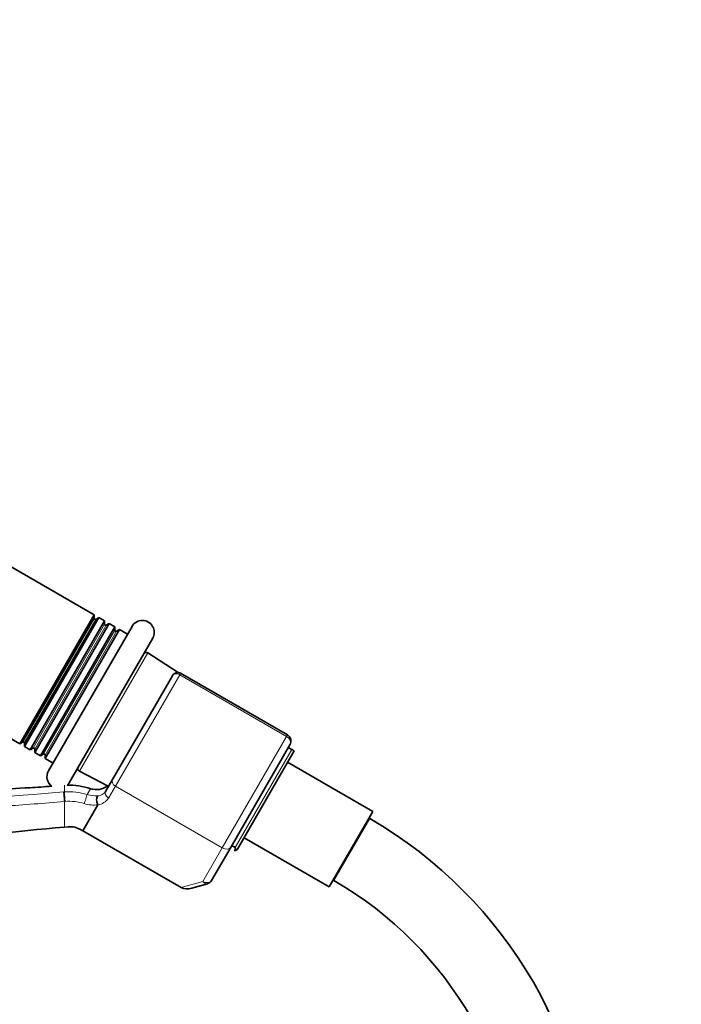
# Model space of a CAD drawing. Units: millimetres. Extents: x 0 to 1478, y 0 to 1758.
# Drawn here: x 737 to 848, y 1175 to 1340 of the extents above; entities that cross this region are included whole.
import ezdxf
from ezdxf import colors
from ezdxf.entities.mleader import LeaderData, LeaderLine
from ezdxf.math import Vec2, Vec3

# ---------------------------------------------------------------- set-up
doc = ezdxf.new("R2010")
doc.units = ezdxf.units.MM
doc.layers.add('DV1_Défaut', color=7, linetype='Continuous')
doc.layers.add('Défaut', color=7, linetype='Continuous')

# ---------------------------------------------------------------- blocks, each defined once
blk = doc.blocks.new('_DOT')
at = {"color": 0}
blk.add_line((0, 0), (-1, 0), dxfattribs=at)
at = {"color": 0, "const_width": 0.333}
blk.add_lwpolyline([(-0.1665, 0, 1), (0.1665, 0, 1)], format="xyb", close=True, dxfattribs=at)
blk = doc.blocks.new('SE')
at = {"layer": 'DV1_Défaut', "color": 7, "linetype": 'Continuous', "lineweight": 35}
for p, q in [((749.34, 1240.3), (659.2, 1292.34)), ((646.7, 1270.69), (736.84, 1218.65)), ((749.34, 1240.3), (736.84, 1218.65)), ((737.33, 1218.93), (749.34, 1239.73)), ((737.64, 1218.19), (750.14, 1239.84)), ((737.64, 1218.76), (749.64, 1239.55)), ((751.07, 1239.3), (738.57, 1217.65)), ((749.34, 1239.73), (749.34, 1240.3)), ((750.14, 1239.84), (749.64, 1239.55)), ((751.07, 1239.3), (750.14, 1239.84)), ((751.07, 1238.72), (751.07, 1239.3)), ((739.37, 1217.19), (751.87, 1238.84)), ((752.8, 1238.3), (740.3, 1216.65)), ((741.1, 1216.19), (753.6, 1237.84)), ((741.68, 1214.12), (755.68, 1238.37)), ((751.87, 1238.84), (751.37, 1238.55)), ((752.8, 1238.3), (751.87, 1238.84)), ((752.8, 1237.72), (752.8, 1238.3)), ((753.6, 1237.84), (753.1, 1237.55)), ((754.93, 1237.07), (753.6, 1237.84)), ((759.15, 1236.37), (745.15, 1212.12)), ((763.44, 1230.62), (758.34, 1233.92)), ((752.41, 1212.69), (762.45, 1230.09)), ((762.45, 1230.09), (762.47, 1230.13)), ((781.74, 1220.16), (763.84, 1230.5)), ((736.84, 1218.65), (737.33, 1218.93)), ((737.64, 1218.76), (737.64, 1218.19)), ((737.64, 1218.19), (738.57, 1217.65)), ((738.57, 1217.65), (739.07, 1217.94)), ((739.37, 1217.77), (739.37, 1217.19)), ((782.18, 1218.52), (772.29, 1201.38)), ((782.88, 1217.47), (773.37, 1201)), ((782.47, 1217.71), (781.9, 1218.04)), ((782.88, 1217.47), (782.47, 1217.71)), ((739.37, 1217.19), (740.3, 1216.65)), ((740.3, 1216.65), (740.8, 1216.94)), ((741.1, 1216.77), (741.1, 1216.19)), ((741.1, 1216.19), (742.43, 1215.42)), ((796.07, 1207.32), (781.78, 1215.57)), ((746.86, 1214.05), (751.56, 1211.64)), ((751.25, 1210.69), (752.41, 1212.69)), ((749.95, 1208.44), (747.43, 1204.07)), ((796.07, 1207.32), (788.77, 1194.67)), ((795.56, 1206.11), (795.42, 1206.19)), ((747.43, 1204.07), (763.95, 1194.54)), ((774.48, 1202.92), (788.77, 1194.67)), ((772.29, 1201.38), (769.03, 1195.74)), ((772.4, 1201.58), (772.97, 1201.25)), ((773.09, 1201.18), (772.85, 1200.75)), ((772.97, 1201.25), (773.09, 1201.18)), ((768.33, 1195.19), (765.73, 1194.44)), ((789.42, 1195.8), (789.56, 1195.72))]:
    blk.add_line(p, q, dxfattribs=at)
at = {"layer": 'DV1_Défaut', "color": 7, "linetype": 'Continuous', "lineweight": 18}
for p, q in [((739.07, 1217.94), (751.07, 1238.72)), ((739.37, 1217.77), (751.37, 1238.55)), ((740.8, 1216.94), (752.8, 1237.72)), ((741.1, 1216.77), (753.1, 1237.55)), ((758.34, 1233.92), (746.86, 1214.05)), ((763.69, 1230.24), (752.91, 1211.56)), ((763.84, 1230.5), (763.69, 1230.24)), ((781.6, 1219.91), (763.69, 1230.24)), ((770.81, 1201.22), (781.6, 1219.91)), ((781.74, 1220.16), (781.6, 1219.91)), ((772.97, 1201.25), (782.47, 1217.71)), ((744.33, 1210.6), (744.33, 1211.71)), ((748.16, 1210.17), (748.74, 1211.14)), ((752.91, 1211.56), (751.75, 1209.56)), ((752.91, 1211.56), (770.81, 1201.22)), ((744.33, 1208.99), (744.33, 1204.71)), ((795.56, 1206.11), (789.56, 1195.72)), ((767.55, 1195.58), (770.81, 1201.22)), ((763.95, 1194.54), (767.55, 1195.58))]:
    blk.add_line(p, q, dxfattribs=at)
at = {"layer": 'DV1_Défaut', "color": 7, "linetype": 'Continuous', "lineweight": 35}
for centre, radius, start, end in [((749.54, 1239.72), 0.2, 177.7995, 302.2005), ((757.41, 1237.37), 2, 330, 150), ((751.27, 1238.72), 0.2, 180, 300), ((753, 1237.72), 0.2, 180, 300), ((758.07, 1233.5), 0.5, 57.1376, 150), ((763.34, 1229.63), 1, 60, 150), ((781.14, 1219.12), 1.2, 330, 60), ((737.44, 1218.77), 0.2, 357.7995, 122.2005), ((739.17, 1217.77), 0.2, 0, 120), ((740.9, 1216.77), 0.2, 0, 120), ((743.41, 1213.12), 2, 150, 232.6538), ((747.09, 1214.49), 0.5, 150, 242.8624), ((743.41, 1213.12), 2, 314.1412, 330), ((749.69, 1213.98), 3, 251.4733, 308.6133), ((751.56, 1212), 0.385, 265.0475, 265.4718), ((749.94, 1208.45), 0.0115, 325.4574, 27.7644), ((758.06, 1141.16), 75, 0, 60), ((772.93, 1201.25), 0.5, 260.3438, 330), ((767.99, 1196.34), 1.2, 286.1608, 330), ((758.06, 1141.16), 63, 0, 60)]:
    blk.add_arc(centre, radius, start, end, dxfattribs=at)
at = {"layer": 'DV1_Défaut', "color": 7, "linetype": 'Continuous', "lineweight": 18}
for centre, radius, start, end in [((751.56, 1212), 0.385, 265.4718, 329.9573), ((255.83, 7144.53), 5954, 273.921194, 274.704827), ((746.56, 1183.04), 27.65, 94.6183, 94.9041), ((745.14, 1200.55), 10.08, 72.5579, 94.5738), ((749.67, 1214.95), 5.01, 252.4277, 273.3413), ((749.7, 1210.86), 2.43, 275.9764, 327.5893), ((749.86, 1211.6), 1.66, 273.4234, 326.6468), ((746.79, 1181.21), 27.89, 94.7913, 95.0566), ((745.12, 1200.51), 8.52, 72.577, 94.4524), ((749.17, 1213.14), 4.75, 251.5996, 279.4949)]:
    blk.add_arc(centre, radius, start, end, dxfattribs=at)
for centre, major_axis, ratio, start_param, end_param in [((763.31, 1229.59), (0.866, -0.5), 0.756378, 1.570796, 3.141593), ((781.14, 1219.12), (1.04, -0.6), 0.756378, 0, 1.570796), ((753.27, 1212.19), (0.866, -0.5), 0.731354, 3.141593, 4.712389), ((744.27, 1209.71), (0.085, -0.996), 0.000395, 0.751356, 2.645628), ((744.41, 1209.73), (0.081, -0.997), 0.00864, 3.637627, 5.531344), ((747.9, 1209.33), (-0.3, -0.954), 0.005924, 3.636556, 5.535333), ((752.12, 1210.19), (0.866, -0.5), 0.731354, 3.141593, 4.712389), ((771.25, 1201.98), (1.04, -0.6), 0.731354, 4.712389, 6.283185), ((767.99, 1196.34), (-1.04, 0.6), 0.731354, 1.570796, 3.141593), ((767.99, 1196.34), (0.33, -1.15), 0.611823, 5.243582, 6.283185)]:
    blk.add_ellipse(centre, major_axis=major_axis, ratio=ratio, start_param=start_param, end_param=end_param, dxfattribs=at)
at = {"layer": 'DV1_Défaut', "color": 7, "linetype": 'Continuous', "lineweight": 35}
blk.add_ellipse((765.4, 1195.59), major_axis=(-1.88, -0.55), ratio=0.611823, start_param=0.531193, end_param=1.570796, dxfattribs=at)
for points, knots in [([(742.23, 1211.55), (740.96, 1211.45), (737.71, 1211.23), (731.74, 1210.99), (724.55, 1210.89), (716.67, 1210.95), (708.22, 1211.18), (699.45, 1211.52), (690.45, 1211.91), (681.25, 1212.29), (671.76, 1212.57), (661.89, 1212.65), (655.86, 1212.42), (652.33, 1212.28)], [0, 0, 0, 0, 0.042179, 0.114825, 0.195269, 0.282946, 0.377086, 0.476821, 0.575239, 0.677405, 0.783206, 0.893136, 1, 1, 1, 1]), ([(749.95, 1208.45), (749.89, 1208.57), (749.84, 1208.7), (749.77, 1208.98), (749.75, 1209.13), (749.75, 1209.41), (749.77, 1209.54), (749.84, 1209.78), (749.9, 1209.88), (749.96, 1209.94)], [0, 0, 0, 0, 0.25, 0.25, 0.5, 0.5, 0.75, 0.75, 1, 1, 1, 1])]:
    blk.add_open_spline(points, degree=3, knots=knots, dxfattribs=at)
for points in [[(748.77, 1211.13), (747.42, 1211.57), (746.09, 1211.77), (744.79, 1211.73)], [(695.13, 1197.83), (711.64, 1200.58), (727.98, 1203.3), (744.33, 1204.71)], [(744.33, 1204.71), (745.35, 1204.8), (746.11, 1204.74), (746.82, 1204.44), (747.43, 1204.07)]]:
    blk.add_open_spline(points, degree=3, dxfattribs=at)
at = {"layer": 'DV1_Défaut', "color": 7, "linetype": 'Continuous', "lineweight": 18}
blk.add_open_spline([(744.33, 1208.99), (742.64, 1208.84), (740.94, 1208.7), (737.55, 1208.45), (735.85, 1208.32), (730.77, 1207.98), (727.38, 1207.77), (720.6, 1207.38), (717.22, 1207.21), (710.44, 1206.88), (707.06, 1206.72), (696.9, 1206.25), (690.12, 1205.93), (676.56, 1205.23), (669.78, 1204.84), (663, 1204.39)], degree=3, knots=[0, 0, 0, 0, 0.0625, 0.0625, 0.125, 0.125, 0.25, 0.25, 0.375, 0.375, 0.5, 0.5, 0.75, 0.75, 1, 1, 1, 1], dxfattribs=at)

msp = doc.modelspace()

# ---------------------------------------------------------------- block references
at = {"layer": 'Défaut'}
msp.add_blockref('SE', (0, 0), dxfattribs=at)

# ---------------------------------------------------------------- leaders
at = {"layer": 'Défaut', "color": 7, "linetype": 'Continuous', "lineweight": 18}
ml = msp.add_multileader_mtext('Standard', dxfattribs=at)
ml.set_content('{\\pxsm0.9;\\fSolid Edge ISO|b1||i0||c0|p34;\\W1.;18/10/2018\\P}', color=256)
ml.set_leader_properties()
ml.set_arrow_properties(name='DOT')
ml.build(insert=Vec2(0, 0))
ml.multileader.update_dxf_attribs({"leader_type": 0, "dogleg_length": 0, "arrow_head_size": 12})
ctx = ml.context
ctx.base_point, ctx.char_height, ctx.arrow_head_size, ctx.landing_gap_size = Vec3(1390.41, 1750.71), 12, 12, 4.2
notes = []
notes.append((ctx, [(0, (0, 0, 0), (0, 0), (1, 0), 1, [])]))
ctx.mtext.insert = Vec3(1392.41, 1756.83)
for ctx, leaders in notes:
    for number, flags, end, landing, length, lines in leaders:
        leader = LeaderData()
        leader.index, (leader.has_last_leader_line, leader.has_dogleg_vector, leader.attachment_direction) = number, flags
        leader.last_leader_point, leader.dogleg_vector, leader.dogleg_length = Vec3(end), Vec3(landing), length
        for number, points, colour, breaks in lines:
            line = LeaderLine()
            line.index, line.vertices, line.color, line.breaks = number, Vec3.list(points), colors.encode_raw_color(colour), breaks
            leader.lines.append(line)
        ctx.leaders.append(leader)

doc.saveas('drawing.dxf')
